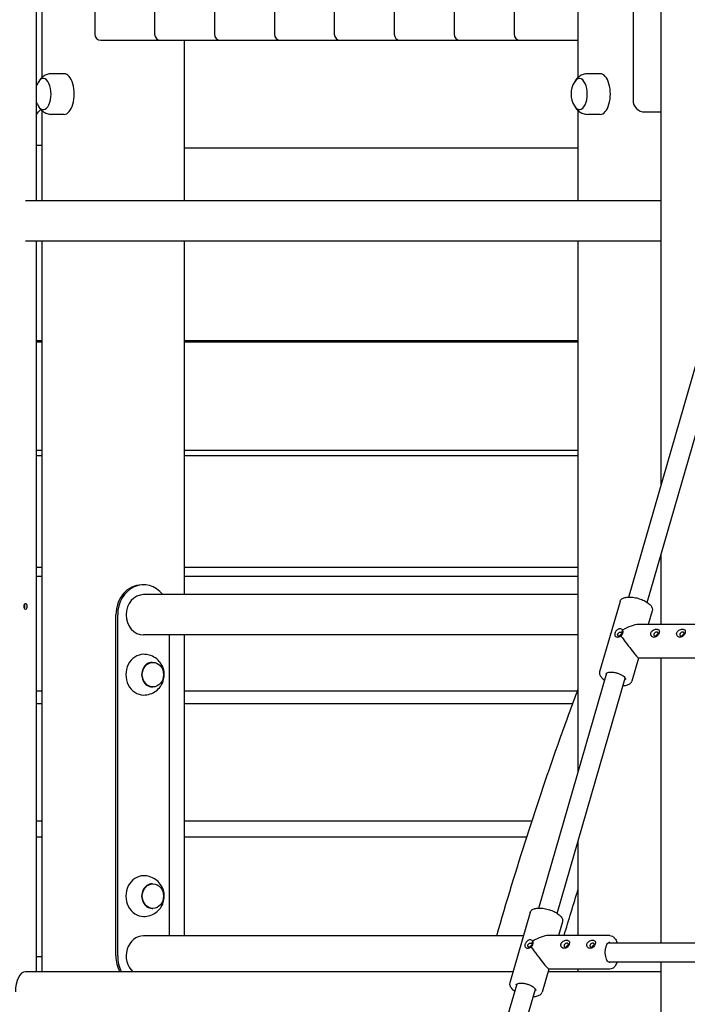
# Model space of a CAD drawing. Units: millimetres. Extents: x 1361 to 47984, y 827 to 30751.
# Drawn here: x 21456 to 22014, y 18587 to 19409 of the extents above; entities that cross this region are included whole.
import ezdxf

# ---------------------------------------------------------------- set-up
doc = ezdxf.new("R2010")
doc.units = ezdxf.units.MM
doc.layers.add('Widoczne (ISO)', color=255, linetype='Continuous')

msp = doc.modelspace()

# ---------------------------------------------------------------- linework, layer by layer
at = {"layer": 'Widoczne (ISO)'}
for p, q in [((21991.8, 19020.264), (21991.8, 20314.904)), ((21470.499, 19257.754), (21470.499, 20190.054)), ((21475.17, 19360.947), (21475.17, 20190.054)), ((21922.67, 19360.947), (21922.67, 20190.054)), ((21519.01, 19421.904), (21519.01, 19396.904)), ((21569.01, 19421.904), (21569.01, 19396.904)), ((21619.01, 19421.904), (21619.01, 19396.904)), ((21669.01, 19421.904), (21669.01, 19396.904)), ((21719.01, 19421.904), (21719.01, 19396.904)), ((21769.01, 19421.904), (21769.01, 19396.904)), ((21819.01, 19421.904), (21819.01, 19396.904)), ((21869.01, 19421.904), (21869.01, 19396.904)), ((21968.34, 19416.904), (21968.34, 19341.904)), ((21524.01, 19391.904), (21569.01, 19391.904)), ((21569.01, 19391.904), (21574.01, 19391.904)), ((21574.01, 19391.904), (21619.01, 19391.904)), ((21593.962, 19257.754), (21593.962, 19391.904)), ((21619.01, 19391.904), (21624.01, 19391.904)), ((21624.01, 19391.904), (21669.01, 19391.904)), ((21669.01, 19391.904), (21674.01, 19391.904)), ((21674.01, 19391.904), (21719.01, 19391.904)), ((21719.01, 19391.904), (21724.01, 19391.904)), ((21724.01, 19391.904), (21769.01, 19391.904)), ((21769.01, 19391.904), (21774.01, 19391.904)), ((21774.01, 19391.904), (21819.01, 19391.904)), ((21819.01, 19391.904), (21824.01, 19391.904)), ((21824.01, 19391.904), (21869.01, 19391.904)), ((21869.01, 19391.904), (21874.01, 19391.904)), ((21874.01, 19391.904), (21919.01, 19391.904)), ((21919.01, 19391.904), (21922.67, 19391.904)), ((21493.43, 19363.904), (21483.038, 19363.904)), ((21940.93, 19363.904), (21930.538, 19363.904)), ((21475.17, 19257.754), (21475.17, 19332.861)), ((21493.43, 19329.904), (21483.038, 19329.904)), ((21922.67, 19257.754), (21922.67, 19332.861)), ((21940.93, 19329.904), (21930.538, 19329.904)), ((21978.34, 19331.904), (21991.8, 19331.904)), ((21475.17, 19304.02), (21470.499, 19304.02)), ((21593.962, 19301.904), (21922.67, 19301.904)), ((21991.8, 19257.754), (21461.231, 19257.754)), ((21991.8, 19224.054), (21461.231, 19224.054)), ((21470.499, 18613.754), (21470.499, 19224.054)), ((21475.17, 18613.754), (21475.17, 19224.054)), ((21593.962, 18928.754), (21593.962, 19224.054)), ((21922.67, 18780.792), (21922.67, 19224.054)), ((21475.17, 19140.613), (21470.499, 19140.613)), ((21470.499, 19139.788), (21475.17, 19139.788)), ((21922.67, 19140.613), (21593.962, 19140.613)), ((21593.962, 19139.788), (21922.67, 19139.788)), ((21964.792, 18926.707), (22021.53, 19123.252)), ((21980.164, 18922.269), (22036.902, 19118.815)), ((21475.17, 19049.033), (21470.499, 19049.033)), ((21922.67, 19049.033), (21593.962, 19049.033)), ((21470.499, 19045.034), (21475.17, 19045.034)), ((21593.962, 19045.034), (21922.67, 19045.034)), ((21991.8, 18903.769), (21991.8, 18962.575)), ((21475.17, 18951.382), (21470.499, 18951.382)), ((21922.67, 18951.382), (21593.962, 18951.382)), ((21470.499, 18944.27), (21475.17, 18944.27)), ((21593.962, 18944.27), (21922.67, 18944.27)), ((21559.816, 18936.904), (21558.316, 18936.904)), ((21922.67, 18928.754), (21559.816, 18928.754)), ((21957.505, 18923.097), (21940.505, 18864.207)), ((21536.665, 18626.904), (21536.665, 18911.904)), ((21538.165, 18911.904), (21538.165, 18626.904)), ((21984.407, 18915.331), (21981.069, 18903.769)), ((22023.944, 18903.769), (21972.956, 18903.769)), ((21922.67, 18895.054), (21559.816, 18895.054)), ((21581.467, 18643.754), (21581.467, 18895.054)), ((21593.962, 18643.754), (21593.962, 18895.054)), ((21972.986, 18875.769), (21967.407, 18856.441)), ((22023.944, 18875.769), (21972.956, 18875.769)), ((21991.8, 18637.962), (21991.8, 18875.769)), ((21567.066, 18872.154), (21567.566, 18872.154)), ((21889.792, 18666.899), (21946.53, 18863.444)), ((21567.066, 18851.654), (21567.566, 18851.654)), ((21905.164, 18662.462), (21961.902, 18859.007)), ((21475.17, 18848.078), (21470.499, 18848.078)), ((21921.966, 18848.078), (21593.962, 18848.078)), ((21470.499, 18837.926), (21475.17, 18837.926)), ((21593.962, 18837.926), (21918.182, 18837.926)), ((21475.17, 18739.565), (21470.499, 18739.565)), ((21883.976, 18739.565), (21593.962, 18739.565)), ((21470.499, 18726.458), (21475.17, 18726.458)), ((21593.962, 18726.458), (21879.737, 18726.458)), ((21922.67, 18643.962), (21922.67, 18723.104)), ((21567.066, 18687.154), (21567.566, 18687.154)), ((21567.066, 18666.654), (21567.566, 18666.654)), ((21882.505, 18663.289), (21865.505, 18604.4)), ((21909.407, 18655.524), (21906.069, 18643.962)), ((21876.866, 18643.754), (21559.816, 18643.754)), ((21948.944, 18643.962), (21897.956, 18643.962)), ((21947.756, 18637.962), (22091.274, 18637.962)), ((21475.17, 18626.305), (21470.499, 18626.305)), ((21947.756, 18621.962), (22091.274, 18621.962)), ((21991.8, 18338.904), (21991.8, 18621.962)), ((21868.205, 18613.754), (21461.231, 18613.754)), ((21897.986, 18615.962), (21892.407, 18596.634)), ((21991.8, 18613.754), (21897.349, 18613.754)), ((21948.944, 18615.962), (21897.956, 18615.962)), ((21922.67, 18613.754), (21922.67, 18615.962)), ((21762.776, 18226.904), (21871.53, 18603.637)), ((21779.43, 18226.904), (21886.902, 18599.199))]:
    msp.add_line(p, q, dxfattribs=at)
for centre, radius, start, end in [((21524.01, 19396.904), 5, 180, 270), ((21574.01, 19396.904), 5, 180, 270), ((21624.01, 19396.904), 5, 180, 270), ((21674.01, 19396.904), 5, 180, 270), ((21724.01, 19396.904), 5, 180, 270), ((21774.01, 19396.904), 5, 180, 270), ((21824.01, 19396.904), 5, 180, 270), ((21874.01, 19396.904), 5, 180, 270), ((21488.58, 19346.904), 19.4, 148.992214, 158.74919), ((21936.08, 19346.904), 19.4, 148.992214, 211.007786), ((21488.58, 19346.904), 19.4, 201.25081, 211.007786), ((21978.34, 19341.904), 10, 180, 270)]:
    msp.add_arc(centre, radius, start, end, dxfattribs=at)
for centre, major_axis, ratio, start_param, end_param in [((21476.109, 19346.904), (0, -13), 0.5, 5.5893032, 10.1186601), ((21476.109, 19346.904), (0, 13), 0.5, 2.4477105, 6.9770674), ((21493.43, 19346.904), (0, -17), 0.5, 0, 3.1415927), ((21923.609, 19346.904), (0, -13), 0.5, 5.5893032, 10.1186601), ((21923.609, 19346.904), (0, 13), 0.5, 2.4477105, 6.9770674), ((21940.93, 19346.904), (0, -17), 0.5, 0, 3.1415927), ((21558.316, 18911.904), (0, 25), 0.8660254, 0, 1.5707963), ((21559.816, 18911.904), (0, 25), 0.8660254, 5.4519992, 7.8539816), ((21559.816, 18911.904), (0, -16.85), 0.8660254, 3.1415927, 6.2831853), ((21459.499, 18918.904), (0, 2.5), 0.5, 3.9069855, 5.5177925), ((21962.456, 18889.769), (-15.811, -11.893), 0.4671765, 3.6973933, 4.5417584), ((21962.456, 18889.769), (-10.525, 13.993), 0.0428275, 1.2178281, 3.1093907), ((21559.816, 18861.904), (0, 17), 0.8660254, 0, 3.1415927), ((21567.066, 18861.904), (0, 10.25), 0.8660254, 0, 3.1415927), ((21559.816, 18676.904), (0, 17), 0.8660254, 0, 3.1415927), ((21567.066, 18676.904), (0, 10.25), 0.8660254, 0, 3.1415927), ((21559.816, 18626.904), (0, 16.85), 0.8660254, 0, 2.4661263), ((21887.456, 18629.962), (-15.811, -11.893), 0.4671765, 3.6973933, 4.5417584), ((21887.456, 18629.962), (-10.525, 13.993), 0.0428275, 1.2178281, 3.1093907), ((21558.316, 18626.904), (0, -25), 0.8660254, 4.712389, 5.2662795), ((21559.816, 18626.904), (0, 25), 0.8660254, 1.5707963, 2.1246868), ((21461.231, 18596.904), (0, 16.85), 0.5, 0, 1.5707963)]:
    msp.add_ellipse(centre, major_axis=major_axis, ratio=ratio, start_param=start_param, end_param=end_param, dxfattribs=at)
for centre, major_axis, ratio in [((21461.231, 18918.904), (0, -2.5), 0.5), ((21567.566, 18861.904), (0, 10.25), 0.8660254), ((21567.566, 18676.904), (0, 10.25), 0.8660254)]:
    msp.add_ellipse(centre, major_axis=major_axis, ratio=ratio, dxfattribs=at)
for points, knots in [([(21483.038, 19363.904), (21481.743, 19363.904), (21480.455, 19363.68), (21478.068, 19362.884), (21476.989, 19362.301), (21475.172, 19361.011), (21474.427, 19360.307), (21473.177, 19358.887), (21472.669, 19358.168), (21472, 19357.058), (21471.785, 19356.662), (21471.589, 19356.267)], [2.65466894, 2.65466894, 2.65466894, 2.65466894, 2.81990688, 2.81990688, 2.99561254, 2.99561254, 3.1713182, 3.1713182, 3.34702387, 3.34702387, 3.44493626, 3.44493626, 3.44493626, 3.44493626]), ([(21930.538, 19363.904), (21929.243, 19363.904), (21927.955, 19363.68), (21925.568, 19362.884), (21924.489, 19362.301), (21922.672, 19361.011), (21921.927, 19360.307), (21920.677, 19358.887), (21920.169, 19358.168), (21919.5, 19357.058), (21919.285, 19356.662), (21919.089, 19356.267)], [2.65466894, 2.65466894, 2.65466894, 2.65466894, 2.81990688, 2.81990688, 2.99561254, 2.99561254, 3.1713182, 3.1713182, 3.34702387, 3.34702387, 3.44493626, 3.44493626, 3.44493626, 3.44493626]), ([(21471.589, 19337.541), (21471.764, 19337.188), (21471.954, 19336.834), (21472.584, 19335.767), (21473.08, 19335.049), (21474.302, 19333.626), (21475.03, 19332.919), (21476.809, 19331.615), (21477.867, 19331.019), (21480.293, 19330.157), (21481.661, 19329.904), (21483.038, 19329.904)], [5.00599427, 5.00599427, 5.00599427, 5.00599427, 5.09343894, 5.09343894, 5.2691446, 5.2691446, 5.44485027, 5.44485027, 5.62055593, 5.62055593, 5.79626159, 5.79626159, 5.79626159, 5.79626159]), ([(21919.089, 19337.541), (21919.264, 19337.188), (21919.454, 19336.834), (21920.084, 19335.767), (21920.58, 19335.049), (21921.802, 19333.626), (21922.53, 19332.919), (21924.309, 19331.615), (21925.367, 19331.019), (21927.793, 19330.157), (21929.161, 19329.904), (21930.538, 19329.904)], [5.00599427, 5.00599427, 5.00599427, 5.00599427, 5.09343894, 5.09343894, 5.2691446, 5.2691446, 5.44485027, 5.44485027, 5.62055593, 5.62055593, 5.79626159, 5.79626159, 5.79626159, 5.79626159]), ([(21957.505, 18923.097), (21957.686, 18923.725), (21958.051, 18924.292), (21959.109, 18925.303), (21959.845, 18925.718), (21961.692, 18926.383), (21962.853, 18926.597), (21965.394, 18926.757), (21966.773, 18926.706), (21969.603, 18926.359), (21971.052, 18926.068), (21973.896, 18925.28), (21975.289, 18924.784), (21977.896, 18923.632), (21979.108, 18922.975), (21981.246, 18921.546), (21982.166, 18920.774), (21983.616, 18919.144), (21984.143, 18918.284), (21984.58, 18916.703), (21984.597, 18915.992), (21984.407, 18915.331)], [3.7295953, 3.7295953, 3.7295953, 3.7295953, 3.9766454, 3.9766454, 4.2684053, 4.2684053, 4.6089345, 4.6089345, 4.9454554, 4.9454554, 5.2759161, 5.2759161, 5.6045036, 5.6045036, 5.9344447, 5.9344447, 6.2696074, 6.2696074, 6.6113385, 6.6113385, 6.8711879, 6.8711879, 6.8711879, 6.8711879]), ([(21959.665, 18899.068), (21959.417, 18899.419), (21959.078, 18899.722), (21958.281, 18900.131), (21957.829, 18900.233), (21956.958, 18900.233), (21956.482, 18900.131), (21955.717, 18899.787), (21955.414, 18899.598), (21954.74, 18899.066), (21954.392, 18898.692), (21953.836, 18897.91), (21953.625, 18897.535), (21953.362, 18896.932), (21953.279, 18896.703), (21953.216, 18896.484), (21953.153, 18896.266), (21953.105, 18896.043), (21953.032, 18895.478), (21953.038, 18895.144), (21953.176, 18894.479), (21953.33, 18894.182), (21953.732, 18893.771), (21953.94, 18893.631), (21954.532, 18893.377), (21954.958, 18893.305), (21955.829, 18893.305), (21956.331, 18893.377), (21957.333, 18893.678), (21957.831, 18893.909), (21958.255, 18894.183)], [-1.66063704, -1.66063704, -1.66063704, -1.66063704, -1.58441378, -1.58441378, -1.50896602, -1.50896602, -1.43351826, -1.43351826, -1.38118012, -1.38118012, -1.30526199, -1.30526199, -1.24489942, -1.24489942, -1.20717282, -1.20717282, -1.20717282, -1.16944621, -1.16944621, -1.10908364, -1.10908364, -1.03316552, -1.03316552, -0.98082737, -0.98082737, -0.90537961, -0.90537961, -0.82993185, -0.82993185, -0.75370858, -0.75370858, -0.75370858, -0.75370858]), ([(21958.164, 18894.506), (21958.127, 18894.48), (21958.089, 18894.455), (21958.051, 18894.431), (21957.836, 18894.296), (21957.601, 18894.193), (21957.157, 18894.065), (21956.946, 18894.037), (21956.573, 18894.037), (21956.385, 18894.065), (21956.097, 18894.173), (21955.987, 18894.234), (21955.755, 18894.427), (21955.646, 18894.576), (21955.526, 18894.935), (21955.504, 18895.122), (21955.529, 18895.445), (21955.554, 18895.573), (21955.59, 18895.697), (21955.626, 18895.822), (21955.676, 18895.952), (21955.84, 18896.285), (21955.973, 18896.485), (21956.31, 18896.875), (21956.51, 18897.043), (21956.862, 18897.266), (21957.011, 18897.339), (21957.367, 18897.467), (21957.573, 18897.501), (21957.946, 18897.501), (21958.139, 18897.467), (21958.535, 18897.301), (21958.73, 18897.152), (21958.871, 18896.956)], [0.74022875, 0.74022875, 0.74022875, 0.74022875, 0.75370858, 0.75370858, 0.75370858, 0.82993185, 0.82993185, 0.90537961, 0.90537961, 0.98082737, 0.98082737, 1.03316552, 1.03316552, 1.10908364, 1.10908364, 1.16944621, 1.16944621, 1.20717282, 1.20717282, 1.20717282, 1.24489942, 1.24489942, 1.30526199, 1.30526199, 1.38118012, 1.38118012, 1.43351826, 1.43351826, 1.50896602, 1.50896602, 1.58441378, 1.58441378, 1.6741116, 1.6741116, 1.6741116, 1.6741116]), ([(21958.978, 18895.722), (21958.848, 18895.698), (21958.716, 18895.658), (21958.359, 18895.502), (21958.14, 18895.353), (21957.771, 18895.016), (21957.595, 18894.806), (21957.354, 18894.419), (21957.271, 18894.25), (21957.209, 18894.086)], [0.94094794, 0.94094794, 0.94094794, 0.94094794, 0.98336298, 0.98336298, 1.05900248, 1.05900248, 1.13465023, 1.13465023, 1.1892568, 1.1892568, 1.1892568, 1.1892568]), ([(21958.871, 18896.956), (21958.963, 18896.825), (21959.022, 18896.673), (21959.074, 18896.363), (21959.074, 18896.208), (21959.039, 18895.958), (21959.019, 18895.863), (21958.992, 18895.769), (21958.965, 18895.676), (21958.93, 18895.579), (21958.817, 18895.321), (21958.726, 18895.157), (21958.512, 18894.857), (21958.394, 18894.719), (21958.265, 18894.597), (21958.232, 18894.566), (21958.199, 18894.536), (21958.164, 18894.506)], [0.13665752, 0.13665752, 0.13665752, 0.13665752, 0.20370353, 0.20370353, 0.26406641, 0.26406641, 0.3017932, 0.3017932, 0.3017932, 0.33952, 0.33952, 0.39988288, 0.39988288, 0.4534642, 0.4534642, 0.4534642, 0.46692889, 0.46692889, 0.46692889, 0.46692889]), ([(21958.164, 18894.506), (21958.179, 18894.453), (21958.196, 18894.395), (21958.225, 18894.292), (21958.241, 18894.235), (21958.255, 18894.183)], [-0.25512375, -0.25512375, -0.25512375, -0.25512375, -0.13049575, -0.13049575, 0, 0, 0, 0]), ([(21958.255, 18894.183), (21958.513, 18894.422), (21958.762, 18894.702), (21959.233, 18895.35), (21959.446, 18895.723), (21959.712, 18896.323), (21959.795, 18896.551), (21959.858, 18896.769), (21959.921, 18896.987), (21959.968, 18897.209), (21960.037, 18897.771), (21960.027, 18898.103), (21959.903, 18898.653), (21959.802, 18898.878), (21959.665, 18899.068)], [-0.4534642, -0.4534642, -0.4534642, -0.4534642, -0.39988288, -0.39988288, -0.33952, -0.33952, -0.3017932, -0.3017932, -0.3017932, -0.26406641, -0.26406641, -0.20370353, -0.20370353, -0.15012221, -0.15012221, -0.15012221, -0.15012221]), ([(21958.871, 18896.956), (21959, 18897.295), (21959.144, 18897.678), (21959.398, 18898.356), (21959.537, 18898.725), (21959.665, 18899.068)], [-0.25512361, -0.25512361, -0.25512361, -0.25512361, -0.13049546, -0.13049546, 0, 0, 0, 0]), ([(21987.94, 18899.909), (21987.502, 18899.909), (21986.999, 18899.839), (21985.999, 18899.548), (21985.503, 18899.326), (21984.654, 18898.794), (21984.245, 18898.448), (21983.6, 18897.654), (21983.366, 18897.205), (21983.115, 18896.334), (21983.081, 18895.855), (21983.236, 18894.953), (21983.423, 18894.531), (21983.924, 18893.856), (21984.27, 18893.558), (21985.071, 18893.16), (21985.525, 18893.06), (21986.4, 18893.06), (21986.877, 18893.16), (21987.784, 18893.558), (21988.215, 18893.856), (21988.94, 18894.531), (21989.283, 18894.953), (21989.835, 18895.855), (21990.043, 18896.334), (21990.294, 18897.205), (21990.354, 18897.654), (21990.302, 18898.326), (21990.238, 18898.578), (21989.989, 18899.108), (21989.769, 18899.354), (21989.211, 18899.693), (21988.911, 18899.799), (21988.376, 18899.892), (21988.158, 18899.909), (21987.94, 18899.909)], [-1.2071728, -1.2071728, -1.2071728, -1.2071728, -1.131724, -1.131724, -1.0562751, -1.0562751, -0.9808274, -0.9808274, -0.9053796, -0.9053796, -0.8299319, -0.8299319, -0.7544841, -0.7544841, -0.6790352, -0.6790352, -0.6035864, -0.6035864, -0.5281376, -0.5281376, -0.4526887, -0.4526887, -0.377241, -0.377241, -0.3017932, -0.3017932, -0.2263454, -0.2263454, -0.1740073, -0.1740073, -0.0980892, -0.0980892, -0.0377266, -0.0377266, 0, 0, 0, 0]), ([(21988.133, 18897.429), (21988.257, 18897.429), (21988.381, 18897.417), (21988.683, 18897.348), (21988.848, 18897.271), (21989.139, 18897.045), (21989.242, 18896.892), (21989.349, 18896.602), (21989.372, 18896.473), (21989.386, 18896.152), (21989.356, 18895.956), (21989.249, 18895.583), (21989.163, 18895.38), (21988.921, 18894.977), (21988.763, 18894.775), (21988.4, 18894.429), (21988.169, 18894.262), (21987.66, 18894.028), (21987.382, 18893.965), (21986.883, 18893.965), (21986.632, 18894.028), (21986.222, 18894.262), (21986.065, 18894.429), (21985.86, 18894.775), (21985.798, 18894.977), (21985.761, 18895.38), (21985.785, 18895.583), (21985.892, 18895.956), (21985.983, 18896.152), (21986.246, 18896.531), (21986.42, 18896.715), (21986.815, 18897.025), (21987.062, 18897.172), (21987.598, 18897.375), (21987.883, 18897.429), (21988.133, 18897.429)], [0, 0, 0, 0, 0.0377266, 0.0377266, 0.0980892, 0.0980892, 0.1740073, 0.1740073, 0.2263454, 0.2263454, 0.3017932, 0.3017932, 0.377241, 0.377241, 0.4526887, 0.4526887, 0.5281376, 0.5281376, 0.6035864, 0.6035864, 0.6790352, 0.6790352, 0.7544841, 0.7544841, 0.8299319, 0.8299319, 0.9053796, 0.9053796, 0.9808274, 0.9808274, 1.0562751, 1.0562751, 1.131724, 1.131724, 1.2071728, 1.2071728, 1.2071728, 1.2071728]), ([(21989.241, 18895.586), (21989.152, 18895.568), (21989.062, 18895.545), (21988.723, 18895.44), (21988.477, 18895.323), (21988.056, 18895.046), (21987.853, 18894.868), (21987.533, 18894.464), (21987.417, 18894.238), (21987.35, 18894.006), (21987.346, 18893.992), (21987.343, 18893.979)], [0.04826337, 0.04826337, 0.04826337, 0.04826337, 0.07564774, 0.07564774, 0.15129549, 0.15129549, 0.22693499, 0.22693499, 0.30257449, 0.30257449, 0.30722434, 0.30722434, 0.30722434, 0.30722434]), ([(22009.59, 18899.909), (22009.153, 18899.909), (22008.65, 18899.839), (22007.65, 18899.548), (22007.153, 18899.326), (22006.305, 18898.794), (22005.895, 18898.448), (22005.251, 18897.654), (22005.017, 18897.205), (22004.765, 18896.334), (22004.731, 18895.855), (22004.886, 18894.953), (22005.074, 18894.531), (22005.574, 18893.856), (22005.92, 18893.558), (22006.722, 18893.16), (22007.176, 18893.06), (22008.051, 18893.06), (22008.528, 18893.16), (22009.435, 18893.558), (22009.865, 18893.856), (22010.59, 18894.531), (22010.934, 18894.953), (22011.485, 18895.855), (22011.693, 18896.334), (22011.945, 18897.205), (22012.005, 18897.654), (22011.952, 18898.326), (22011.888, 18898.578), (22011.64, 18899.108), (22011.42, 18899.354), (22010.862, 18899.693), (22010.562, 18899.799), (22010.026, 18899.892), (22009.809, 18899.909), (22009.59, 18899.909)], [-1.2071728, -1.2071728, -1.2071728, -1.2071728, -1.131724, -1.131724, -1.0562751, -1.0562751, -0.9808274, -0.9808274, -0.9053796, -0.9053796, -0.8299319, -0.8299319, -0.7544841, -0.7544841, -0.6790352, -0.6790352, -0.6035864, -0.6035864, -0.5281376, -0.5281376, -0.4526887, -0.4526887, -0.377241, -0.377241, -0.3017932, -0.3017932, -0.2263454, -0.2263454, -0.1740073, -0.1740073, -0.0980892, -0.0980892, -0.0377266, -0.0377266, 0, 0, 0, 0]), ([(22009.783, 18897.429), (22009.908, 18897.429), (22010.032, 18897.417), (22010.334, 18897.348), (22010.499, 18897.271), (22010.789, 18897.045), (22010.892, 18896.892), (22010.999, 18896.602), (22011.023, 18896.473), (22011.036, 18896.152), (22011.007, 18895.956), (22010.899, 18895.583), (22010.814, 18895.38), (22010.572, 18894.977), (22010.414, 18894.775), (22010.05, 18894.429), (22009.82, 18894.262), (22009.311, 18894.028), (22009.033, 18893.965), (22008.534, 18893.965), (22008.282, 18894.028), (22007.873, 18894.262), (22007.716, 18894.429), (22007.511, 18894.775), (22007.448, 18894.977), (22007.411, 18895.38), (22007.435, 18895.583), (22007.543, 18895.956), (22007.634, 18896.152), (22007.897, 18896.531), (22008.071, 18896.715), (22008.465, 18897.025), (22008.713, 18897.172), (22009.248, 18897.375), (22009.534, 18897.429), (22009.783, 18897.429)], [0, 0, 0, 0, 0.0377266, 0.0377266, 0.0980892, 0.0980892, 0.1740073, 0.1740073, 0.2263454, 0.2263454, 0.3017932, 0.3017932, 0.377241, 0.377241, 0.4526887, 0.4526887, 0.5281376, 0.5281376, 0.6035864, 0.6035864, 0.6790352, 0.6790352, 0.7544841, 0.7544841, 0.8299319, 0.8299319, 0.9053796, 0.9053796, 0.9808274, 0.9808274, 1.0562751, 1.0562751, 1.131724, 1.131724, 1.2071728, 1.2071728, 1.2071728, 1.2071728]), ([(22010.892, 18895.586), (22010.803, 18895.568), (22010.712, 18895.545), (22010.374, 18895.44), (22010.127, 18895.323), (22009.706, 18895.046), (22009.503, 18894.868), (22009.184, 18894.464), (22009.068, 18894.238), (22009.001, 18894.006), (22008.997, 18893.992), (22008.994, 18893.979)], [0.04826337, 0.04826337, 0.04826337, 0.04826337, 0.07564774, 0.07564774, 0.15129549, 0.15129549, 0.22693499, 0.22693499, 0.30257449, 0.30257449, 0.30722434, 0.30722434, 0.30722434, 0.30722434]), ([(21559.816, 18844.904), (21561.684, 18844.904), (21563.548, 18845.21), (21567.042, 18846.359), (21568.661, 18847.21), (21571.55, 18849.31), (21572.791, 18850.578), (21574.861, 18853.385), (21575.648, 18854.937), (21576.76, 18858.204), (21577.048, 18859.924), (21577.103, 18863.418), (21576.852, 18865.197), (21575.757, 18868.657), (21574.927, 18870.343), (21572.669, 18873.386), (21571.287, 18874.757), (21568.085, 18876.934), (21566.311, 18877.773), (21562.922, 18878.693), (21561.37, 18878.904), (21559.816, 18878.904)], [1.5707963, 1.5707963, 1.5707963, 1.5707963, 1.848247, 1.848247, 2.1326268, 2.1326268, 2.4362548, 2.4362548, 2.7669896, 2.7669896, 3.1235493, 3.1235493, 3.4919113, 3.4919113, 3.8499038, 3.8499038, 4.1803712, 4.1803712, 4.4815617, 4.4815617, 4.712389, 4.712389, 4.712389, 4.712389]), ([(21940.505, 18864.207), (21940.324, 18863.579), (21940.33, 18862.905), (21940.687, 18861.485), (21941.089, 18860.743), (21942.297, 18859.195), (21943.165, 18858.396), (21944.38, 18857.519), (21944.561, 18857.393), (21944.747, 18857.269)], [2.55359005, 2.55359005, 2.55359005, 2.55359005, 2.80064022, 2.80064022, 3.09240004, 3.09240004, 3.43292927, 3.43292927, 3.4907673, 3.4907673, 3.4907673, 3.4907673]), ([(21945.789, 18862.682), (21945.842, 18862.863), (21945.957, 18863.048), (21946.487, 18863.447), (21946.885, 18863.642), (21947.904, 18863.927), (21948.514, 18864.022), (21949.912, 18864.095), (21950.708, 18864.069), (21952.398, 18863.88), (21953.295, 18863.715), (21955.085, 18863.259), (21955.979, 18862.966), (21957.657, 18862.287), (21958.442, 18861.901), (21959.811, 18861.087), (21960.398, 18860.66), (21961.311, 18859.837), (21961.643, 18859.44), (21962.055, 18858.757), (21962.138, 18858.474), (21962.159, 18858.151), (21962.148, 18858.056), (21962.122, 18857.967)], [3.7295953, 3.7295953, 3.7295953, 3.7295953, 4.0437545, 4.0437545, 4.3408641, 4.3408641, 4.6258042, 4.6258042, 4.9229594, 4.9229594, 5.2279293, 5.2279293, 5.5358216, 5.5358216, 5.8426845, 5.8426845, 6.1440437, 6.1440437, 6.4341487, 6.4341487, 6.7165862, 6.7165862, 6.8711879, 6.8711879, 6.8711879, 6.8711879]), ([(21960.119, 18852.831), (21960.121, 18852.832), (21960.123, 18852.832), (21961.42, 18852.867), (21962.61, 18853.03), (21964.705, 18853.636), (21965.61, 18854.084), (21966.823, 18855.188), (21967.216, 18855.781), (21967.407, 18856.441)], [4.75800545, 4.75800545, 4.75800545, 4.75800545, 4.75843951, 4.75843951, 5.09360224, 5.09360224, 5.4353333, 5.4353333, 5.6951827, 5.6951827, 5.6951827, 5.6951827]), ([(21854.591, 18643.754), (21870.816, 18700.116), (21888.403, 18754.911), (21912.314, 18822.039), (21917.447, 18836.064), (21922.67, 18849.955)], [5.23476377, 5.23476377, 5.23476377, 5.23476377, 5.331381, 5.331381, 5.35719804, 5.35719804, 5.35719804, 5.35719804]), ([(21559.816, 18659.904), (21561.684, 18659.904), (21563.548, 18660.21), (21567.042, 18661.359), (21568.661, 18662.21), (21571.55, 18664.31), (21572.791, 18665.578), (21574.861, 18668.385), (21575.648, 18669.937), (21576.76, 18673.204), (21577.048, 18674.924), (21577.103, 18678.418), (21576.852, 18680.197), (21575.757, 18683.657), (21574.927, 18685.343), (21572.669, 18688.386), (21571.287, 18689.757), (21568.085, 18691.934), (21566.311, 18692.773), (21562.922, 18693.693), (21561.37, 18693.904), (21559.816, 18693.904)], [1.5707963, 1.5707963, 1.5707963, 1.5707963, 1.848247, 1.848247, 2.1326268, 2.1326268, 2.4362548, 2.4362548, 2.7669896, 2.7669896, 3.1235493, 3.1235493, 3.4919113, 3.4919113, 3.8499038, 3.8499038, 4.1803712, 4.1803712, 4.4815617, 4.4815617, 4.712389, 4.712389, 4.712389, 4.712389]), ([(21882.505, 18663.289), (21882.686, 18663.917), (21883.051, 18664.485), (21884.109, 18665.496), (21884.845, 18665.91), (21886.692, 18666.576), (21887.853, 18666.789), (21890.394, 18666.95), (21891.773, 18666.898), (21894.603, 18666.552), (21896.052, 18666.26), (21898.896, 18665.472), (21900.289, 18664.976), (21902.896, 18663.824), (21904.108, 18663.168), (21906.246, 18661.739), (21907.166, 18660.966), (21908.616, 18659.337), (21909.143, 18658.476), (21909.58, 18656.895), (21909.597, 18656.184), (21909.407, 18655.524)], [3.7295953, 3.7295953, 3.7295953, 3.7295953, 3.9766454, 3.9766454, 4.2684053, 4.2684053, 4.6089345, 4.6089345, 4.9454554, 4.9454554, 5.2759161, 5.2759161, 5.6045036, 5.6045036, 5.9344447, 5.9344447, 6.2696074, 6.2696074, 6.6113385, 6.6113385, 6.8711879, 6.8711879, 6.8711879, 6.8711879]), ([(21884.665, 18639.261), (21884.417, 18639.612), (21884.078, 18639.915), (21883.281, 18640.324), (21882.829, 18640.426), (21881.958, 18640.426), (21881.482, 18640.324), (21880.717, 18639.979), (21880.414, 18639.791), (21879.74, 18639.258), (21879.392, 18638.884), (21878.836, 18638.103), (21878.625, 18637.727), (21878.362, 18637.125), (21878.279, 18636.895), (21878.216, 18636.677), (21878.153, 18636.458), (21878.105, 18636.235), (21878.032, 18635.67), (21878.038, 18635.336), (21878.176, 18634.672), (21878.33, 18634.374), (21878.732, 18633.964), (21878.94, 18633.823), (21879.532, 18633.57), (21879.958, 18633.498), (21880.829, 18633.498), (21881.331, 18633.57), (21882.333, 18633.871), (21882.831, 18634.101), (21883.255, 18634.376)], [-1.66063704, -1.66063704, -1.66063704, -1.66063704, -1.58441378, -1.58441378, -1.50896602, -1.50896602, -1.43351826, -1.43351826, -1.38118012, -1.38118012, -1.30526199, -1.30526199, -1.24489942, -1.24489942, -1.20717282, -1.20717282, -1.20717282, -1.16944621, -1.16944621, -1.10908364, -1.10908364, -1.03316552, -1.03316552, -0.98082737, -0.98082737, -0.90537961, -0.90537961, -0.82993185, -0.82993185, -0.75370858, -0.75370858, -0.75370858, -0.75370858]), ([(21883.164, 18634.699), (21883.127, 18634.672), (21883.089, 18634.647), (21883.051, 18634.623), (21882.836, 18634.488), (21882.601, 18634.385), (21882.157, 18634.257), (21881.946, 18634.23), (21881.573, 18634.23), (21881.385, 18634.257), (21881.097, 18634.365), (21880.987, 18634.427), (21880.755, 18634.62), (21880.646, 18634.768), (21880.526, 18635.127), (21880.504, 18635.315), (21880.529, 18635.637), (21880.554, 18635.765), (21880.59, 18635.89), (21880.626, 18636.014), (21880.676, 18636.144), (21880.84, 18636.478), (21880.973, 18636.677), (21881.31, 18637.067), (21881.51, 18637.236), (21881.862, 18637.459), (21882.011, 18637.531), (21882.367, 18637.66), (21882.573, 18637.694), (21882.946, 18637.694), (21883.139, 18637.66), (21883.535, 18637.494), (21883.73, 18637.345), (21883.871, 18637.148)], [0.74022875, 0.74022875, 0.74022875, 0.74022875, 0.75370858, 0.75370858, 0.75370858, 0.82993185, 0.82993185, 0.90537961, 0.90537961, 0.98082737, 0.98082737, 1.03316552, 1.03316552, 1.10908364, 1.10908364, 1.16944621, 1.16944621, 1.20717282, 1.20717282, 1.20717282, 1.24489942, 1.24489942, 1.30526199, 1.30526199, 1.38118012, 1.38118012, 1.43351826, 1.43351826, 1.50896602, 1.50896602, 1.58441378, 1.58441378, 1.6741116, 1.6741116, 1.6741116, 1.6741116]), ([(21883.871, 18637.148), (21883.963, 18637.017), (21884.022, 18636.866), (21884.074, 18636.555), (21884.074, 18636.4), (21884.039, 18636.151), (21884.019, 18636.055), (21883.992, 18635.962), (21883.965, 18635.868), (21883.93, 18635.771), (21883.817, 18635.513), (21883.726, 18635.349), (21883.512, 18635.049), (21883.394, 18634.912), (21883.265, 18634.789), (21883.232, 18634.758), (21883.199, 18634.728), (21883.164, 18634.699)], [0.13665752, 0.13665752, 0.13665752, 0.13665752, 0.20370353, 0.20370353, 0.26406641, 0.26406641, 0.3017932, 0.3017932, 0.3017932, 0.33952, 0.33952, 0.39988288, 0.39988288, 0.4534642, 0.4534642, 0.4534642, 0.46692889, 0.46692889, 0.46692889, 0.46692889]), ([(21883.255, 18634.376), (21883.513, 18634.614), (21883.762, 18634.895), (21884.233, 18635.542), (21884.446, 18635.916), (21884.712, 18636.515), (21884.795, 18636.744), (21884.858, 18636.962), (21884.921, 18637.179), (21884.968, 18637.401), (21885.037, 18637.964), (21885.027, 18638.295), (21884.903, 18638.845), (21884.802, 18639.07), (21884.665, 18639.261)], [-0.4534642, -0.4534642, -0.4534642, -0.4534642, -0.39988288, -0.39988288, -0.33952, -0.33952, -0.3017932, -0.3017932, -0.3017932, -0.26406641, -0.26406641, -0.20370353, -0.20370353, -0.15012221, -0.15012221, -0.15012221, -0.15012221]), ([(21883.871, 18637.148), (21884, 18637.487), (21884.144, 18637.87), (21884.398, 18638.548), (21884.537, 18638.917), (21884.665, 18639.261)], [-0.25512361, -0.25512361, -0.25512361, -0.25512361, -0.13049546, -0.13049546, 0, 0, 0, 0]), ([(21912.94, 18640.101), (21912.502, 18640.101), (21911.999, 18640.031), (21910.999, 18639.74), (21910.503, 18639.518), (21909.654, 18638.986), (21909.245, 18638.64), (21908.6, 18637.846), (21908.366, 18637.397), (21908.115, 18636.526), (21908.081, 18636.047), (21908.236, 18635.145), (21908.423, 18634.723), (21908.924, 18634.049), (21909.27, 18633.751), (21910.071, 18633.352), (21910.525, 18633.252), (21911.4, 18633.252), (21911.877, 18633.352), (21912.784, 18633.751), (21913.215, 18634.049), (21913.94, 18634.723), (21914.283, 18635.145), (21914.835, 18636.047), (21915.043, 18636.526), (21915.294, 18637.397), (21915.354, 18637.846), (21915.302, 18638.519), (21915.238, 18638.771), (21914.989, 18639.3), (21914.769, 18639.547), (21914.211, 18639.886), (21913.911, 18639.991), (21913.376, 18640.084), (21913.158, 18640.101), (21912.94, 18640.101)], [-1.2071728, -1.2071728, -1.2071728, -1.2071728, -1.131724, -1.131724, -1.0562751, -1.0562751, -0.9808274, -0.9808274, -0.9053796, -0.9053796, -0.8299319, -0.8299319, -0.7544841, -0.7544841, -0.6790352, -0.6790352, -0.6035864, -0.6035864, -0.5281376, -0.5281376, -0.4526887, -0.4526887, -0.377241, -0.377241, -0.3017932, -0.3017932, -0.2263454, -0.2263454, -0.1740073, -0.1740073, -0.0980892, -0.0980892, -0.0377266, -0.0377266, 0, 0, 0, 0]), ([(21913.133, 18637.622), (21913.257, 18637.622), (21913.381, 18637.609), (21913.683, 18637.541), (21913.848, 18637.464), (21914.139, 18637.237), (21914.242, 18637.084), (21914.349, 18636.794), (21914.372, 18636.665), (21914.386, 18636.344), (21914.356, 18636.148), (21914.249, 18635.775), (21914.163, 18635.572), (21913.921, 18635.169), (21913.763, 18634.968), (21913.4, 18634.621), (21913.169, 18634.454), (21912.66, 18634.221), (21912.382, 18634.158), (21911.883, 18634.158), (21911.632, 18634.221), (21911.222, 18634.454), (21911.065, 18634.621), (21910.86, 18634.968), (21910.798, 18635.169), (21910.761, 18635.572), (21910.785, 18635.775), (21910.892, 18636.148), (21910.983, 18636.344), (21911.246, 18636.723), (21911.42, 18636.907), (21911.815, 18637.217), (21912.062, 18637.364), (21912.598, 18637.568), (21912.883, 18637.622), (21913.133, 18637.622)], [0, 0, 0, 0, 0.0377266, 0.0377266, 0.0980892, 0.0980892, 0.1740073, 0.1740073, 0.2263454, 0.2263454, 0.3017932, 0.3017932, 0.377241, 0.377241, 0.4526887, 0.4526887, 0.5281376, 0.5281376, 0.6035864, 0.6035864, 0.6790352, 0.6790352, 0.7544841, 0.7544841, 0.8299319, 0.8299319, 0.9053796, 0.9053796, 0.9808274, 0.9808274, 1.0562751, 1.0562751, 1.131724, 1.131724, 1.2071728, 1.2071728, 1.2071728, 1.2071728]), ([(21934.59, 18640.101), (21934.153, 18640.101), (21933.65, 18640.031), (21932.65, 18639.74), (21932.153, 18639.518), (21931.305, 18638.986), (21930.895, 18638.64), (21930.251, 18637.846), (21930.017, 18637.397), (21929.765, 18636.526), (21929.731, 18636.047), (21929.886, 18635.145), (21930.074, 18634.723), (21930.574, 18634.049), (21930.92, 18633.751), (21931.722, 18633.352), (21932.176, 18633.252), (21933.051, 18633.252), (21933.528, 18633.352), (21934.435, 18633.751), (21934.865, 18634.049), (21935.59, 18634.723), (21935.934, 18635.145), (21936.485, 18636.047), (21936.693, 18636.526), (21936.945, 18637.397), (21937.005, 18637.846), (21936.952, 18638.519), (21936.888, 18638.771), (21936.64, 18639.3), (21936.42, 18639.547), (21935.862, 18639.886), (21935.562, 18639.991), (21935.026, 18640.084), (21934.809, 18640.101), (21934.59, 18640.101)], [-1.2071728, -1.2071728, -1.2071728, -1.2071728, -1.131724, -1.131724, -1.0562751, -1.0562751, -0.9808274, -0.9808274, -0.9053796, -0.9053796, -0.8299319, -0.8299319, -0.7544841, -0.7544841, -0.6790352, -0.6790352, -0.6035864, -0.6035864, -0.5281376, -0.5281376, -0.4526887, -0.4526887, -0.377241, -0.377241, -0.3017932, -0.3017932, -0.2263454, -0.2263454, -0.1740073, -0.1740073, -0.0980892, -0.0980892, -0.0377266, -0.0377266, 0, 0, 0, 0]), ([(21934.783, 18637.622), (21934.908, 18637.622), (21935.032, 18637.609), (21935.334, 18637.541), (21935.499, 18637.464), (21935.789, 18637.237), (21935.892, 18637.084), (21935.999, 18636.794), (21936.023, 18636.665), (21936.036, 18636.344), (21936.007, 18636.148), (21935.899, 18635.775), (21935.814, 18635.572), (21935.572, 18635.169), (21935.414, 18634.968), (21935.05, 18634.621), (21934.82, 18634.454), (21934.311, 18634.221), (21934.033, 18634.158), (21933.534, 18634.158), (21933.282, 18634.221), (21932.873, 18634.454), (21932.716, 18634.621), (21932.511, 18634.968), (21932.448, 18635.169), (21932.411, 18635.572), (21932.435, 18635.775), (21932.543, 18636.148), (21932.634, 18636.344), (21932.897, 18636.723), (21933.071, 18636.907), (21933.465, 18637.217), (21933.713, 18637.364), (21934.248, 18637.568), (21934.534, 18637.622), (21934.783, 18637.622)], [0, 0, 0, 0, 0.0377266, 0.0377266, 0.0980892, 0.0980892, 0.1740073, 0.1740073, 0.2263454, 0.2263454, 0.3017932, 0.3017932, 0.377241, 0.377241, 0.4526887, 0.4526887, 0.5281376, 0.5281376, 0.6035864, 0.6035864, 0.6790352, 0.6790352, 0.7544841, 0.7544841, 0.8299319, 0.8299319, 0.9053796, 0.9053796, 0.9808274, 0.9808274, 1.0562751, 1.0562751, 1.131724, 1.131724, 1.2071728, 1.2071728, 1.2071728, 1.2071728]), ([(21948.944, 18621.462), (21948.712, 18621.462), (21948.477, 18621.517), (21947.862, 18621.834), (21947.465, 18622.175), (21946.762, 18623.126), (21946.453, 18623.686), (21945.915, 18625.007), (21945.688, 18625.77), (21945.352, 18627.428), (21945.245, 18628.325), (21945.171, 18630.153), (21945.205, 18631.083), (21945.411, 18632.87), (21945.582, 18633.726), (21946.035, 18635.264), (21946.315, 18635.948), (21946.933, 18637.069), (21947.269, 18637.509), (21947.932, 18638.137), (21948.253, 18638.319), (21948.679, 18638.443), (21948.811, 18638.462), (21948.944, 18638.462)], [4.1887902, 4.1887902, 4.1887902, 4.1887902, 4.4411444, 4.4411444, 4.7836899, 4.7836899, 5.0761942, 5.0761942, 5.3743938, 5.3743938, 5.6787487, 5.6787487, 5.9857488, 5.9857488, 6.2919336, 6.2919336, 6.5936688, 6.5936688, 6.8880873, 6.8880873, 7.1861995, 7.1861995, 7.3303829, 7.3303829, 7.3303829, 7.3303829]), ([(21948.944, 18643.962), (21949.696, 18643.962), (21950.443, 18643.757), (21951.893, 18642.968), (21952.584, 18642.349), (21953.881, 18640.713), (21954.468, 18639.654), (21955.013, 18638.291), (21955.075, 18638.128), (21955.136, 18637.962)], [1.04719755, 1.04719755, 1.04719755, 1.04719755, 1.31273611, 1.31273611, 1.60992932, 1.60992932, 1.94337808, 1.94337808, 1.98811858, 1.98811858, 1.98811858, 1.98811858]), ([(21883.978, 18635.915), (21883.848, 18635.89), (21883.716, 18635.85), (21883.359, 18635.694), (21883.14, 18635.545), (21882.771, 18635.209), (21882.595, 18634.999), (21882.354, 18634.612), (21882.271, 18634.442), (21882.209, 18634.278)], [0.94094794, 0.94094794, 0.94094794, 0.94094794, 0.98336298, 0.98336298, 1.05900248, 1.05900248, 1.13465023, 1.13465023, 1.1892568, 1.1892568, 1.1892568, 1.1892568]), ([(21883.164, 18634.699), (21883.179, 18634.646), (21883.196, 18634.587), (21883.225, 18634.484), (21883.241, 18634.428), (21883.255, 18634.376)], [-0.25512375, -0.25512375, -0.25512375, -0.25512375, -0.13049575, -0.13049575, 0, 0, 0, 0]), ([(21914.241, 18635.778), (21914.152, 18635.76), (21914.062, 18635.738), (21913.723, 18635.633), (21913.477, 18635.516), (21913.056, 18635.239), (21912.853, 18635.06), (21912.533, 18634.656), (21912.417, 18634.43), (21912.35, 18634.198), (21912.346, 18634.185), (21912.343, 18634.171)], [0.04826337, 0.04826337, 0.04826337, 0.04826337, 0.07564774, 0.07564774, 0.15129549, 0.15129549, 0.22693499, 0.22693499, 0.30257449, 0.30257449, 0.30722434, 0.30722434, 0.30722434, 0.30722434]), ([(21935.892, 18635.778), (21935.803, 18635.76), (21935.712, 18635.738), (21935.374, 18635.633), (21935.127, 18635.516), (21934.706, 18635.239), (21934.503, 18635.06), (21934.184, 18634.656), (21934.068, 18634.43), (21934.001, 18634.198), (21933.997, 18634.185), (21933.994, 18634.171)], [0.04826337, 0.04826337, 0.04826337, 0.04826337, 0.07564774, 0.07564774, 0.15129549, 0.15129549, 0.22693499, 0.22693499, 0.30257449, 0.30257449, 0.30722434, 0.30722434, 0.30722434, 0.30722434]), ([(21955.136, 18621.962), (21955.108, 18621.887), (21955.081, 18621.812), (21954.587, 18620.513), (21954.013, 18619.427), (21952.666, 18617.638), (21951.891, 18616.931), (21950.368, 18616.146), (21949.658, 18615.962), (21948.944, 18615.962)], [3.2478692, 3.2478692, 3.2478692, 3.2478692, 3.2680417, 3.2680417, 3.60233944, 3.60233944, 3.93671615, 3.93671615, 4.1887902, 4.1887902, 4.1887902, 4.1887902]), ([(21865.505, 18604.4), (21865.324, 18603.772), (21865.33, 18603.097), (21865.687, 18601.678), (21866.089, 18600.935), (21867.297, 18599.388), (21868.165, 18598.589), (21869.38, 18597.712), (21869.561, 18597.586), (21869.747, 18597.461)], [2.55359005, 2.55359005, 2.55359005, 2.55359005, 2.80064022, 2.80064022, 3.09240004, 3.09240004, 3.43292927, 3.43292927, 3.4907673, 3.4907673, 3.4907673, 3.4907673]), ([(21870.789, 18602.874), (21870.842, 18603.056), (21870.957, 18603.24), (21871.487, 18603.64), (21871.885, 18603.834), (21872.904, 18604.119), (21873.514, 18604.214), (21874.912, 18604.288), (21875.708, 18604.261), (21877.398, 18604.073), (21878.295, 18603.908), (21880.085, 18603.451), (21880.979, 18603.159), (21882.657, 18602.479), (21883.442, 18602.093), (21884.811, 18601.279), (21885.398, 18600.852), (21886.311, 18600.029), (21886.643, 18599.633), (21887.055, 18598.949), (21887.138, 18598.667), (21887.159, 18598.343), (21887.148, 18598.249), (21887.122, 18598.159)], [3.7295953, 3.7295953, 3.7295953, 3.7295953, 4.0437545, 4.0437545, 4.3408641, 4.3408641, 4.6258042, 4.6258042, 4.9229594, 4.9229594, 5.2279293, 5.2279293, 5.5358216, 5.5358216, 5.8426845, 5.8426845, 6.1440437, 6.1440437, 6.4341487, 6.4341487, 6.7165862, 6.7165862, 6.8711879, 6.8711879, 6.8711879, 6.8711879]), ([(21885.119, 18593.024), (21885.121, 18593.024), (21885.123, 18593.024), (21886.42, 18593.059), (21887.61, 18593.223), (21889.705, 18593.829), (21890.61, 18594.276), (21891.823, 18595.381), (21892.216, 18595.973), (21892.407, 18596.634)], [4.75800545, 4.75800545, 4.75800545, 4.75800545, 4.75843951, 4.75843951, 5.09360224, 5.09360224, 5.4353333, 5.4353333, 5.6951827, 5.6951827, 5.6951827, 5.6951827])]:
    msp.add_open_spline(points, degree=3, knots=knots, dxfattribs=at)
for points in [[(21470.499, 19329.936), (21471.64, 19331.319), (21472.782, 19332.698), (21473.926, 19334.072)], [(21910.833, 18643.962), (21914.704, 18657.064), (21918.65, 18670.077), (21922.67, 18682.998)]]:
    msp.add_open_spline(points, degree=3, dxfattribs=at)

doc.saveas('drawing.dxf')
